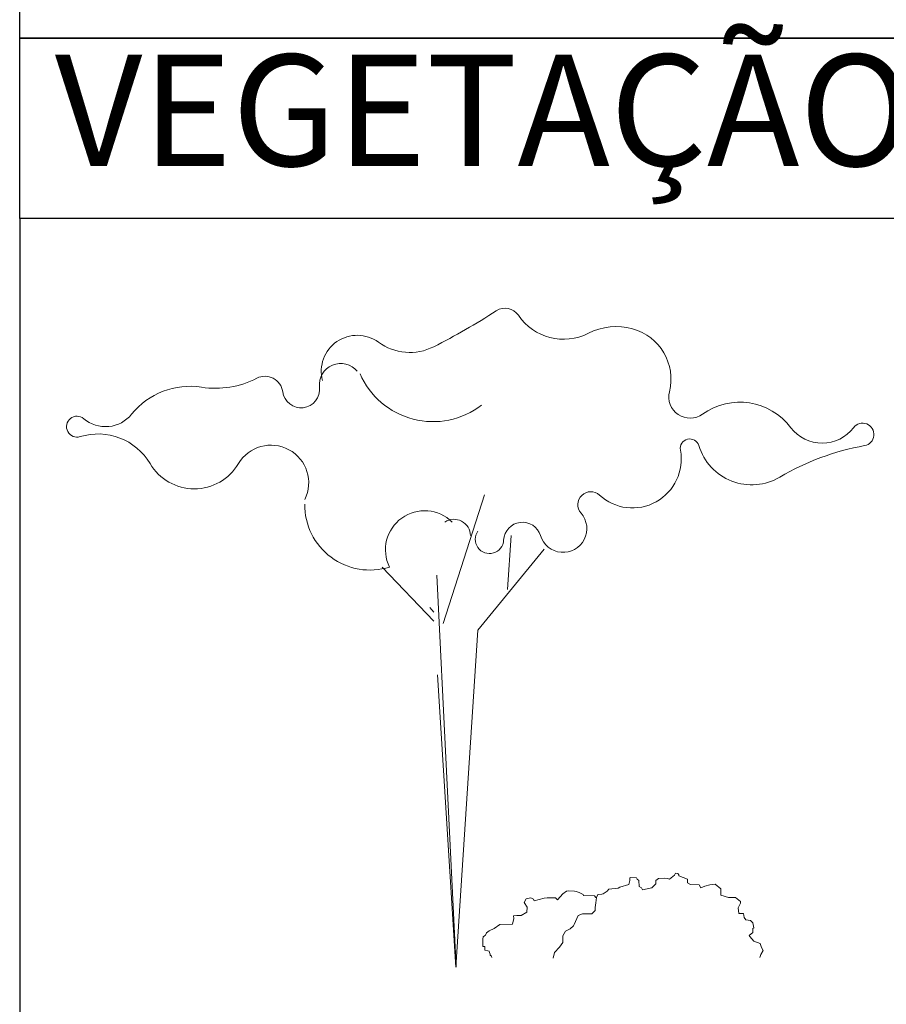
# Model space of a CAD drawing. Units: inches. Extents: x -349 to -106, y -33 to 74.
# Drawn here: x -209 to -205, y 36 to 41 of the extents above; entities that cross this region are included whole.
import ezdxf

# ---------------------------------------------------------------- set-up
doc = ezdxf.new("R2010")
doc.units = ezdxf.units.IN
doc.header["$MEASUREMENT"] = 0
doc.layers.add('VEGETAÇÃO', color=96, linetype='Continuous', lineweight=0)
doc.styles.add('200', font='romans.shx', dxfattribs={"height": 0.32})

# ---------------------------------------------------------------- blocks, each defined once
blk = doc.blocks.new('ARVKKO')
at = {"layer": 'VEGETAÇÃO'}
for p, q in [((3730.9396, 1204.3521), (3731.2085, 1205.1912)), ((3731.357, 1204.5743), (3731.381, 1204.926)), ((3731.1649, 1204.3104), (3731.597, 1204.8381)), ((3730.8769, 1204.3691), (3730.5408, 1204.7208)), ((3731.0233, 1202.1121), (3730.8978, 1204.6677)), ((3730.8769, 1204.4277), (3730.8525, 1204.4574)), ((3731.1649, 1204.3104), (3731.0209, 1202.112)), ((3730.9009, 1204.0173), (3731.0209, 1202.112))]:
    blk.add_line(p, q, dxfattribs=at)
for points in [[(3730.1522, 1205.937, -0.707473), (3730.5168, 1206.1865, 0.282201), (3730.8769, 1206.1571, 0.026354), (3731.285, 1206.3916, -0.408158), (3731.429, 1206.3623, 0.378795), (3731.8851, 1206.2451, -0.187735), (3732.1732, 1206.2744, -0.406259), (3732.4132, 1205.864, 0.696853), (3732.6293, 1205.7175, -0.406743), (3733.2054, 1205.6295, 0.497993), (3733.6135, 1205.6295, -1.465616), (3733.6855, 1205.5123, 0.0894), (3733.1334, 1205.3071, -0.485979), (3732.6052, 1205.5123, 0.945568), (3732.4852, 1205.483, -0.719719), (3731.9571, 1205.1898, 0.945393), (3731.8371, 1205.0726, -1.236706), (3731.573, 1204.926, 0.83927), (3731.333, 1204.8967, -1.332041), (3731.1649, 1204.9553, -25.717559)], [(3730.3786, 1205.9974, 0.74841), (3730.1327, 1205.8933, -0.993027), (3729.8927, 1205.864, 0.520705), (3729.7247, 1205.952, -0.15964), (3729.3646, 1205.8933, 0.267764), (3728.9085, 1205.7175, -0.421403), (3728.5964, 1205.6881, 1.689728), (3728.5724, 1205.5709, -0.347083), (3729.0285, 1205.395, 0.570036), (3729.6046, 1205.395, -0.963312), (3730.0367, 1205.1605, 0.711303)]]:
    blk.add_lwpolyline(points, format="xyb", dxfattribs=at)
for centre, radius, start, end in [((3730.873, 1206.188), 0.5192, 203.46927, 307.48705), ((3730.461, 1205.1254), 0.4243, 179.22292, 287.53118), ((3730.8176, 1204.833), 0.2548, 45.25324, 206.12634), ((3731.0089, 1204.9241), 0.108, 1.00767, 123.74307)]:
    blk.add_arc(centre, radius, start, end, dxfattribs=at)

msp = doc.modelspace()

# ---------------------------------------------------------------- linework, layer by layer
at = {"ltscale": 0.01}
for points in [[(-209.00543, 44.66126), (-190.91628, 44.66126), (-190.91628, 40.60321), (-209.00543, 40.60321)], [(-209.00543, 40.60321), (-200.58122, 40.60321), (-200.58122, 39.69524), (-209.00543, 39.69524)], [(-200.58122, 39.69524), (-209.00543, 39.69524), (-209.00543, 28.15145), (-200.58122, 28.15145)]]:
    msp.add_lwpolyline(points, close=True, dxfattribs=at)
at = {"layer": 'VEGETAÇÃO'}
for points in [[(-206.31971, 35.97168), (-206.31344, 35.99903), (-206.28834, 36.02638), (-206.27162, 36.04952), (-206.27162, 36.07056), (-206.27162, 36.08318), (-206.25907, 36.10633), (-206.23398, 36.11895), (-206.21725, 36.13368), (-206.21516, 36.13999), (-206.19426, 36.18627), (-206.17335, 36.19468), (-206.12526, 36.19468), (-206.10853, 36.21151), (-206.10853, 36.22624), (-206.10644, 36.24938), (-206.10226, 36.27673), (-206.09598, 36.29146), (-206.07508, 36.29356), (-206.0688, 36.29566), (-206.04789, 36.30829), (-206.03953, 36.31881), (-205.99353, 36.32301), (-205.98517, 36.32933), (-205.93917, 36.34195), (-205.93499, 36.36299), (-205.93499, 36.37561), (-205.9308, 36.37771), (-205.90153, 36.37561), (-205.89735, 36.3693), (-205.88899, 36.36299), (-205.8869, 36.33143), (-205.87644, 36.32512), (-205.87017, 36.3146), (-205.82417, 36.32512), (-205.80326, 36.34616), (-205.80326, 36.36299), (-205.79072, 36.3714), (-205.75935, 36.3735), (-205.74472, 36.3714), (-205.73426, 36.3693), (-205.70917, 36.38823), (-205.70499, 36.39875), (-205.69244, 36.39665), (-205.68826, 36.39033), (-205.68826, 36.38613), (-205.64435, 36.3693), (-205.64435, 36.35036), (-205.62972, 36.34195), (-205.58581, 36.33985), (-205.57745, 36.32512), (-205.55654, 36.33389), (-205.53245, 36.33956), (-205.50476, 36.34354), (-205.47706, 36.31966), (-205.47706, 36.28781), (-205.4375, 36.27587), (-205.40189, 36.27587), (-205.37815, 36.25597), (-205.37815, 36.24801), (-205.39002, 36.22412), (-205.38607, 36.19626), (-205.36233, 36.19626), (-205.35837, 36.17635), (-205.35046, 36.16441), (-205.32672, 36.16043), (-205.31485, 36.14849), (-205.3109, 36.1246), (-205.31485, 36.12062), (-205.31485, 36.10072), (-205.33463, 36.0848), (-205.33068, 36.08081), (-205.3109, 36.05693), (-205.27925, 36.04499), (-205.27133, 36.02509), (-205.26342, 36.00916), (-205.27529, 35.98926), (-205.28023, 35.97379)], [(-206.62879, 35.97379), (-206.63088, 35.98113), (-206.6381, 35.98567), (-206.6381, 35.99202), (-206.64125, 35.99883), (-206.6417, 36.00563), (-206.64892, 36.00836), (-206.66446, 36.01159), (-206.66446, 36.02976), (-206.67355, 36.02976), (-206.67355, 36.0661), (-206.6724, 36.07877), (-206.66608, 36.08393), (-206.66016, 36.08751), (-206.65622, 36.09942), (-206.6417, 36.10843), (-206.61661, 36.12105), (-206.58943, 36.13999), (-206.52461, 36.14209), (-206.51834, 36.17154), (-206.52043, 36.18416), (-206.50371, 36.18627), (-206.48071, 36.18627), (-206.45352, 36.2031), (-206.45143, 36.22835), (-206.46607, 36.25149), (-206.45562, 36.27042), (-206.43262, 36.27463), (-206.42007, 36.26831), (-206.41589, 36.2599), (-206.36571, 36.27252), (-206.35107, 36.27463), (-206.30925, 36.27463), (-206.2988, 36.26411), (-206.27162, 36.29566), (-206.2528, 36.30829), (-206.24235, 36.31039), (-206.21307, 36.30829), (-206.20471, 36.30618), (-206.19007, 36.30198), (-206.16916, 36.29146), (-206.16707, 36.28725), (-206.11271, 36.28515), (-206.10644, 36.27673), (-206.10207, 36.27717)]]:
    msp.add_lwpolyline(points, dxfattribs=at)

# ---------------------------------------------------------------- block references
at = {"layer": 'VEGETAÇÃO', "xscale": 0.7722678049408387, "yscale": 0.7722678049408387, "zscale": 0.7722678049408387}
msp.add_blockref('ARVKKO', (-3088.15788, -892.4268), dxfattribs=at)

# ---------------------------------------------------------------- texts
at = {"layer": 'VEGETAÇÃO', "insert": (-208.82862, 40.52071), "char_height": 0.5612075, "width": 6.1451859, "attachment_point": 1, "style": '200'}
msp.add_mtext('{\\fArial|b0|i0|c0|p34;VEGETAÇÃO}', dxfattribs=at)

doc.saveas('drawing.dxf')
